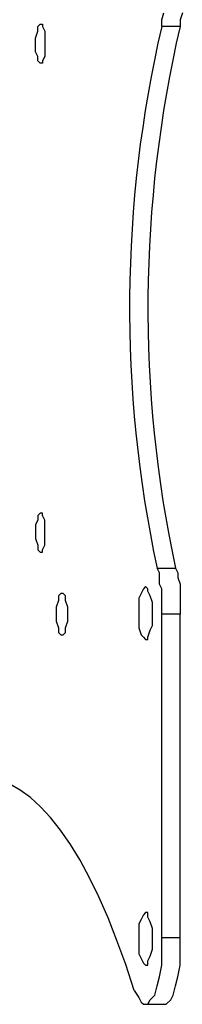
# Model space of a CAD drawing. Units: millimetres. Extents: x 499.2 to 515.8, y 376.3 to 388.
# Drawn here: x 507.5 to 507.6, y 384 to 384.6 of the extents above; entities that cross this region are included whole.
import ezdxf

# ---------------------------------------------------------------- set-up
doc = ezdxf.new("R2010")
doc.units = ezdxf.units.MM
doc.layers.add('PDF _Геометрия', color=7, linetype='Continuous')

msp = doc.modelspace()

# ---------------------------------------------------------------- linework, layer by layer
at = {"layer": 'PDF _Геометрия', "lineweight": 25}
for points in [[(507.63422, 384.61774), (507.63283, 384.61358), (507.63283, 384.60941), (507.62172, 384.60941), (507.62172, 384.61358), (507.6231, 384.61774)], [(507.60505, 384.02608), (507.60783, 384.02191), (507.60922, 384.01913), (507.6106, 384.01774), (507.61338, 384.01774), (507.61477, 384.02052), (507.61755, 384.0233), (507.61894, 384.02885), (507.62033, 384.03441), (507.62172, 384.04135), (507.62172, 384.04969), (507.62172, 384.05802), (507.62172, 384.25385), (507.62172, 384.25802), (507.62172, 384.26219), (507.62172, 384.26497), (507.62172, 384.26913), (507.62033, 384.27191), (507.62033, 384.27608), (507.62033, 384.27885), (507.61894, 384.28163), (507.63005, 384.28163), (507.63144, 384.27885), (507.63144, 384.27608), (507.63283, 384.27191), (507.63283, 384.26913), (507.63283, 384.26497), (507.63283, 384.26219), (507.63283, 384.25802), (507.63283, 384.25385)], [(507.63283, 384.05802), (507.63283, 384.25385), (507.62172, 384.25385)], [(507.61199, 384.01774), (507.6231, 384.01774), (507.62449, 384.01774), (507.62727, 384.02052), (507.62866, 384.0233), (507.63005, 384.02885), (507.63144, 384.03441), (507.63283, 384.04135), (507.63283, 384.04969), (507.63283, 384.05802), (507.62172, 384.05802)]]:
    msp.add_lwpolyline(points, dxfattribs=at)
for points in [[(507.54533, 384.5983), (507.54533, 384.60247), (507.54672, 384.60663), (507.54672, 384.60941), (507.5481, 384.6108), (507.54949, 384.6108), (507.54949, 384.60941), (507.55088, 384.60663), (507.55088, 384.60247), (507.55088, 384.5983), (507.55088, 384.59413), (507.55088, 384.59135), (507.54949, 384.58858), (507.54949, 384.58719), (507.5481, 384.58719), (507.54672, 384.58858), (507.54672, 384.59135), (507.54533, 384.59413)], [(507.54533, 384.30385), (507.54533, 384.29969), (507.54672, 384.29552), (507.54672, 384.29274), (507.5481, 384.29135), (507.54949, 384.29135), (507.54949, 384.29274), (507.55088, 384.29552), (507.55088, 384.29969), (507.55088, 384.30385), (507.55088, 384.30802), (507.55088, 384.3108), (507.54949, 384.31358), (507.54949, 384.31497), (507.5481, 384.31497), (507.54672, 384.31358), (507.54672, 384.3108), (507.54533, 384.30802)], [(507.55783, 384.25385), (507.55783, 384.24969), (507.55922, 384.24552), (507.55922, 384.24274), (507.5606, 384.24135), (507.56199, 384.24135), (507.56338, 384.24274), (507.56338, 384.24552), (507.56477, 384.24969), (507.56477, 384.25385), (507.56477, 384.25802), (507.56338, 384.26219), (507.56338, 384.26497), (507.56199, 384.26635), (507.5606, 384.26635), (507.55922, 384.26497), (507.55922, 384.26219), (507.55783, 384.25802)], [(507.60783, 384.25385), (507.60783, 384.24969), (507.60783, 384.24552), (507.60922, 384.24135), (507.6106, 384.23997), (507.61199, 384.23858), (507.61338, 384.23858), (507.61338, 384.23997), (507.61477, 384.24413), (507.61616, 384.24691), (507.61616, 384.25247), (507.61616, 384.25663), (507.61616, 384.2608), (507.61477, 384.26497), (507.61338, 384.26774), (507.61338, 384.26913), (507.61199, 384.27052), (507.6106, 384.26913), (507.60922, 384.26635), (507.60783, 384.26358), (507.60783, 384.25941)], [(507.60783, 384.05802), (507.60783, 384.05247), (507.60783, 384.0483), (507.60922, 384.04552), (507.6106, 384.04274), (507.61199, 384.04135), (507.61338, 384.04135), (507.61338, 384.04413), (507.61477, 384.04691), (507.61616, 384.05108), (507.61616, 384.05524), (507.61616, 384.05941), (507.61616, 384.06358), (507.61477, 384.06774), (507.61338, 384.07052), (507.61338, 384.0733), (507.61199, 384.0733), (507.6106, 384.07191), (507.60922, 384.06913), (507.60783, 384.06635), (507.60783, 384.06219)]]:
    msp.add_lwpolyline(points, close=True, dxfattribs=at)
for centre in [(508.35462, 384.4393), (508.36574, 384.4393)]:
    msp.add_arc(centre, 0.75239, 166.93273, 192.09618, dxfattribs=at)
msp.add_ellipse((507.50669, 383.57852), major_axis=(0.00445, 0.57697), ratio=0.261267, start_param=5.602232, end_param=6.968168, dxfattribs=at)

doc.saveas('drawing.dxf')
